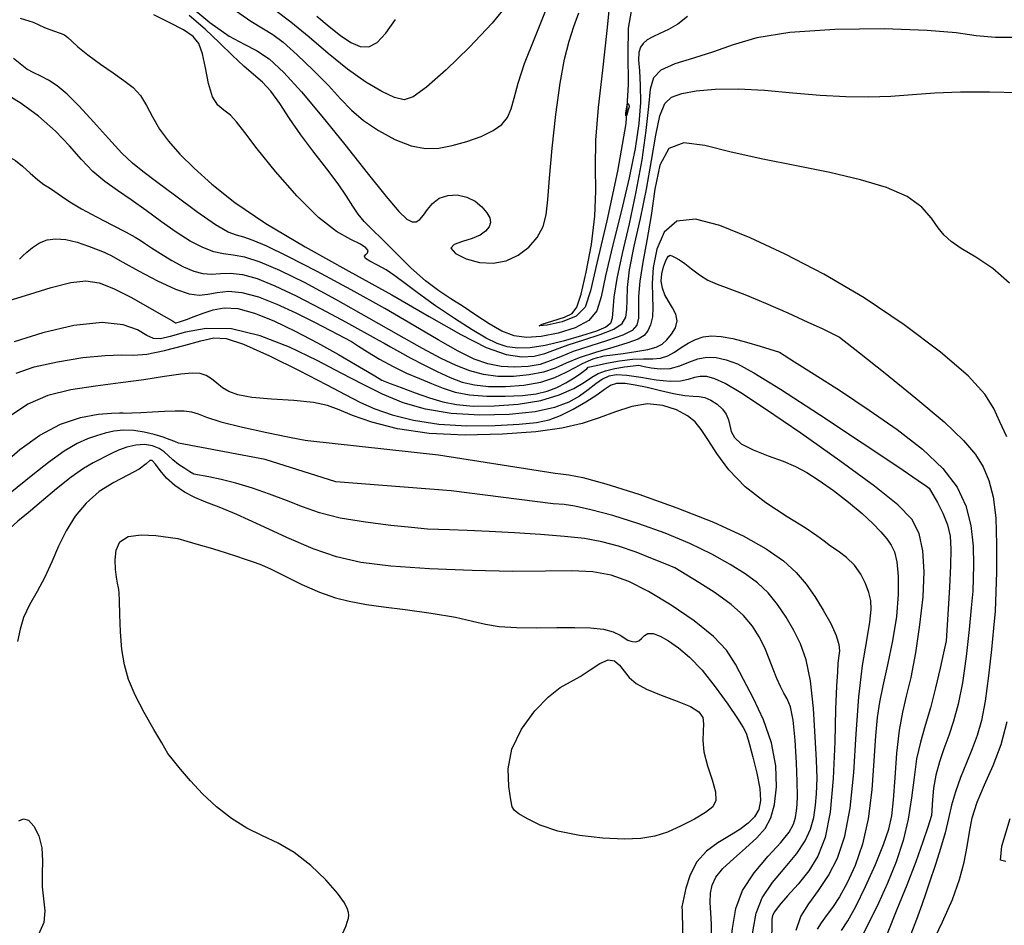
# Model space of a CAD drawing. Extents: x 359367 to 362567, y 1019128 to 1022286.
# Drawn here: x 361549 to 361709, y 1020271 to 1020419 of the extents above; entities that cross this region are included whole.
import ezdxf

# ---------------------------------------------------------------- set-up
doc = ezdxf.new("R2010")
doc.units = 0
doc.header["$LTSCALE"] = 25
doc.header["$MEASUREMENT"] = 0
doc.layers.add('INDEX', color=1, linetype='CONTINUOUS')
doc.layers.add('INTER', color=33, linetype='CONTINUOUS')

msp = doc.modelspace()

# ---------------------------------------------------------------- linework, layer by layer
at = {"layer": 'INDEX', "linetype": 'CONTINUOUS'}
for points, elevation in [([(361648.81, 1020420.83), (361648.18, 1020417.12), (361648.13, 1020412.97), (361648.2, 1020407.95), (361647.78, 1020401.6), (361646.46, 1020393.81), (361644.67, 1020385.73), (361643.05, 1020378.86), (361642.03, 1020374.32), (361641.15, 1020371.69), (361639.72, 1020370.23), (361637.39, 1020369.27), (361634.98, 1020368.73), (361633.65, 1020368.61), (361634.18, 1020368.92), (361635.91, 1020369.47), (361637.8, 1020370.06), (361639.06, 1020370.63), (361639.83, 1020371.66), (361640.5, 1020373.79), (361641.34, 1020377.39), (361642.18, 1020381.9), (361642.76, 1020386.49), (361642.89, 1020390.56), (361642.83, 1020394.49), (361642.89, 1020398.9), (361643.33, 1020404.22), (361644.02, 1020410.28), (361644.77, 1020416.74), (361645.42, 1020423.28)], 2290), ([(361709.88, 1020350.57), (361708.77, 1020353), (361707.78, 1020355.19), (361706.31, 1020357.52), (361703.58, 1020360.47), (361699.06, 1020364.36), (361693.18, 1020368.78), (361686.64, 1020373.17), (361680.05, 1020377.04), (361673.76, 1020380.3), (361668.04, 1020382.96), (361663.13, 1020384.96), (361659.13, 1020386), (361656.1, 1020385.71), (361654.06, 1020383.9), (361652.84, 1020381.14), (361652.26, 1020378.16), (361652.1, 1020375.57), (361652.16, 1020373.43), (361652.22, 1020371.62), (361652.12, 1020370.09), (361651.84, 1020368.82), (361651.4, 1020367.82), (361650.8, 1020367.07), (361649.8, 1020366.46), (361648.13, 1020365.84), (361645.68, 1020365.11), (361642.85, 1020364.29), (361640.19, 1020363.42), (361638.09, 1020362.55), (361636.29, 1020361.76), (361634.38, 1020361.1), (361632.05, 1020360.63), (361629.47, 1020360.39), (361626.92, 1020360.4), (361624.59, 1020360.7), (361622.39, 1020361.29), (361620.16, 1020362.16), (361617.68, 1020363.34), (361614.67, 1020364.95), (361610.78, 1020367.13), (361605.88, 1020369.91), (361600.54, 1020372.91), (361595.51, 1020375.62), (361591.38, 1020377.66), (361588.16, 1020379.02), (361585.69, 1020379.81), (361583.79, 1020380.17), (361582.2, 1020380.36), (361580.63, 1020380.68), (361578.83, 1020381.37), (361576.79, 1020382.44), (361574.52, 1020383.87), (361572.08, 1020385.58), (361569.58, 1020387.41), (361567.15, 1020389.16), (361564.91, 1020390.69), (361562.84, 1020392.15), (361560.92, 1020393.78), (361559.08, 1020395.74), (361557.12, 1020397.98), (361554.82, 1020400.37), (361552.05, 1020402.78), (361549.24, 1020404.87), (361546.93, 1020406.29)], 2300), ([(361548.42, 1020360.95), (361551.35, 1020361.94), (361555.17, 1020362.79), (361559.29, 1020363.45), (361562.92, 1020363.82), (361565.51, 1020363.89), (361567.53, 1020363.87), (361569.73, 1020364.04), (361572.59, 1020364.61), (361575.73, 1020365.41), (361578.53, 1020366.18), (361580.62, 1020366.66), (361582.65, 1020366.57), (361585.49, 1020365.64), (361589.71, 1020363.75), (361594.56, 1020361.36), (361598.97, 1020359.08), (361602.16, 1020357.38), (361604.55, 1020356.15), (361606.86, 1020355.13), (361609.71, 1020354.14), (361613.19, 1020353.25), (361617.29, 1020352.62), (361621.9, 1020352.36), (361626.48, 1020352.39), (361630.41, 1020352.59), (361633.23, 1020352.88), (361635.29, 1020353.33), (361637.16, 1020354.05), (361639.22, 1020355.08), (361641.3, 1020356.27), (361643.08, 1020357.41), (361644.34, 1020358.32), (361645.32, 1020358.95), (361646.34, 1020359.27), (361647.67, 1020359.28), (361649.34, 1020359.04), (361651.29, 1020358.62), (361653.46, 1020358.11), (361655.59, 1020357.63), (361657.42, 1020357.29), (361658.76, 1020357.16), (361659.76, 1020357.12), (361660.67, 1020356.95), (361661.67, 1020356.51), (361662.67, 1020355.85), (361663.53, 1020355.06), (361664.13, 1020354.22), (361664.52, 1020353.34), (361664.76, 1020352.41), (361664.99, 1020351.43), (361665.49, 1020350.42), (361666.62, 1020349.42), (361668.57, 1020348.42), (361671, 1020347.47), (361673.42, 1020346.57), (361675.46, 1020345.7), (361677.31, 1020344.73), (361679.3, 1020343.46), (361681.63, 1020341.79), (361684.08, 1020339.9), (361686.31, 1020338.04), (361688.06, 1020336.42), (361689.37, 1020335.05), (361690.34, 1020333.91), (361691.07, 1020332.92), (361691.61, 1020331.8), (361691.98, 1020330.2), (361692.19, 1020327.86), (361692.19, 1020324.84), (361691.89, 1020321.26), (361691.25, 1020317.31), (361690.44, 1020313.39), (361689.68, 1020309.97), (361689.12, 1020307.3), (361688.74, 1020304.84), (361688.48, 1020301.83), (361688.24, 1020297.75), (361687.9, 1020293.03), (361687.31, 1020288.33), (361686.37, 1020284.2), (361685.18, 1020280.73), (361683.89, 1020277.88), (361682.63, 1020275.63), (361681.46, 1020273.87), (361680.45, 1020272.5), (361679.62, 1020271.39), (361678.99, 1020270.32)], 2310), ([(361661.77, 1020269.07), (361661.77, 1020271.15), (361661.66, 1020273), (361661.56, 1020274.69), (361661.59, 1020276.19), (361661.84, 1020277.52), (361662.48, 1020278.81), (361663.63, 1020280.22), (361665.35, 1020281.83), (361667.32, 1020283.56), (361669.16, 1020285.23), (361670.52, 1020286.77), (361671.45, 1020288.46), (361672.03, 1020290.63), (361672.33, 1020293.53), (361672.23, 1020296.98), (361671.56, 1020300.71), (361670.24, 1020304.43), (361668.58, 1020307.93), (361666.97, 1020311.01), (361665.65, 1020313.54), (361664.21, 1020315.78), (361662.09, 1020318.05), (361658.93, 1020320.59), (361655.17, 1020323.15), (361651.47, 1020325.38), (361648.29, 1020327), (361645.41, 1020328.04), (361642.44, 1020328.58), (361638.98, 1020328.74), (361634.72, 1020328.69), (361629.34, 1020328.64), (361622.76, 1020328.75), (361615.79, 1020329.03), (361609.49, 1020329.47), (361604.6, 1020330.09), (361600.64, 1020330.99), (361596.81, 1020332.33), (361592.54, 1020334.16), (361588.2, 1020336.16), (361584.37, 1020337.9), (361581.49, 1020339.09), (361579.34, 1020339.91), (361577.56, 1020340.65), (361575.86, 1020341.56), (361574.27, 1020342.64), (361572.91, 1020343.84), (361571.87, 1020345.07), (361571.12, 1020346.11), (361570.59, 1020346.71), (361570.18, 1020346.68), (361569.6, 1020346.15), (361568.49, 1020345.31), (361566.64, 1020344.32), (361564.33, 1020343.12), (361561.94, 1020341.62), (361559.82, 1020339.77), (361558.03, 1020337.62), (361556.54, 1020335.24), (361555.32, 1020332.73), (361554.24, 1020330.18), (361553.11, 1020327.69), (361551.84, 1020325.36), (361550.59, 1020323.17), (361549.62, 1020321.14), (361549.05, 1020319.21), (361548.63, 1020317.22)], 2320), ([(361697.67, 1020267.91), (361699.41, 1020271.54), (361701.02, 1020275.18), (361702.18, 1020278.42), (361702.94, 1020281.26), (361703.43, 1020283.8), (361703.8, 1020286.15), (361704.27, 1020288.49), (361705.04, 1020291.01), (361706.24, 1020293.85), (361707.65, 1020297), (361708.97, 1020300.44), (361709.98, 1020304.19)], 2300), ([(361548.84, 1020288), (361549.6, 1020288.32), (361550.4, 1020288.1), (361551.28, 1020287.12), (361552.09, 1020285.53), (361552.61, 1020283.58), (361552.72, 1020281.49), (361552.63, 1020279.35), (361552.63, 1020277.26), (361552.88, 1020275.27), (361553.11, 1020273.35), (361552.93, 1020271.43), (361552.06, 1020269.46)], 2320)]:
    msp.add_lwpolyline(points, dxfattribs=dict(at, elevation=elevation))
at = {"layer": 'INTER', "linetype": 'CONTINUOUS', "flags": 128}
for points in [[(361576.15, 1020421.23), (361579.96, 1020418.05), (361583.13, 1020415.84), (361585.56, 1020414.51), (361587.59, 1020413.49), (361589.63, 1020412.13), (361592.04, 1020409.91), (361594.91, 1020406.77), (361598.25, 1020402.8), (361601.97, 1020398.17), (361605.64, 1020393.55), (361608.71, 1020389.73), (361610.81, 1020387.28), (361612.12, 1020386.02), (361612.96, 1020385.56), (361613.62, 1020385.56), (361614.21, 1020385.94), (361614.8, 1020386.64), (361615.47, 1020387.58), (361616.29, 1020388.58), (361617.37, 1020389.41), (361618.76, 1020389.88), (361620.31, 1020389.95), (361621.85, 1020389.62), (361623.21, 1020388.93), (361624.33, 1020388.01), (361625.14, 1020387.06), (361625.6, 1020386.22), (361625.71, 1020385.48), (361625.49, 1020384.77), (361624.93, 1020384.07), (361624.03, 1020383.41), (361622.75, 1020382.84), (361621.17, 1020382.38), (361619.8, 1020381.91), (361619.29, 1020381.29), (361620.05, 1020380.44), (361621.77, 1020379.56), (361623.96, 1020378.95), (361626.18, 1020378.84), (361628.3, 1020379.24), (361630.25, 1020380.13), (361631.96, 1020381.44), (361633.35, 1020383.05), (361634.32, 1020384.82), (361634.83, 1020386.71), (361635.08, 1020389.16), (361635.33, 1020392.68), (361635.77, 1020397.57), (361636.39, 1020403.07), (361637.09, 1020408.17), (361637.82, 1020412.09), (361638.56, 1020415.03), (361639.32, 1020417.39), (361640.12, 1020419.61)], [(361629.06, 1020421.74), (361625.99, 1020417.94), (361622.27, 1020413.98), (361618.48, 1020410.33), (361615.28, 1020407.52), (361613.15, 1020405.94), (361611.65, 1020405.45), (361610.11, 1020405.81), (361608.01, 1020406.8), (361605.39, 1020408.35), (361602.43, 1020410.44), (361599.29, 1020412.98), (361596.16, 1020415.66), (361593.2, 1020418.11), (361590.52, 1020420.09)], [(361583.61, 1020420.36), (361586.64, 1020418.28), (361588.71, 1020417.01), (361590.27, 1020416.08), (361591.95, 1020414.83), (361594.24, 1020412.8), (361596.84, 1020410.29), (361599.3, 1020407.77), (361601.3, 1020405.62), (361603.08, 1020403.78), (361605.05, 1020402.09), (361607.48, 1020400.44), (361610.16, 1020398.99), (361612.79, 1020397.97), (361615.13, 1020397.52), (361617.3, 1020397.58), (361619.51, 1020398), (361621.88, 1020398.67), (361624.19, 1020399.5), (361626.16, 1020400.43), (361627.57, 1020401.42), (361628.5, 1020402.56), (361629.12, 1020403.96), (361629.6, 1020405.75), (361630.23, 1020408.14), (361631.3, 1020411.35), (361632.97, 1020415.53), (361634.92, 1020420.46)], [(361549.04, 1020418.75), (361551.2, 1020418.11), (361553.05, 1020417.26), (361554.5, 1020416.68), (361555.57, 1020416.33), (361556.31, 1020416.03), (361556.85, 1020415.63), (361557.46, 1020415.02), (361558.48, 1020414.08), (361560.12, 1020412.77), (361562.15, 1020411.28), (361564.21, 1020409.84), (361565.99, 1020408.62), (361567.46, 1020407.47), (361568.67, 1020406.16), (361569.67, 1020404.54), (361570.64, 1020402.67), (361571.76, 1020400.7), (361573.22, 1020398.71), (361575.09, 1020396.62), (361577.42, 1020394.32), (361580.31, 1020391.7), (361584.08, 1020388.71), (361589.09, 1020385.31), (361595.5, 1020381.52), (361602.64, 1020377.55), (361609.63, 1020373.68), (361615.75, 1020370.16), (361620.88, 1020367.22), (361625.05, 1020365.1), (361628.3, 1020363.94), (361630.83, 1020363.56), (361632.85, 1020363.7), (361634.58, 1020364.14), (361636.33, 1020364.76), (361638.4, 1020365.52), (361640.97, 1020366.33), (361643.63, 1020367.2), (361645.84, 1020368.09), (361647.18, 1020369.02), (361647.8, 1020370.06), (361647.98, 1020371.28), (361647.99, 1020372.8), (361648.05, 1020374.86), (361648.39, 1020377.74), (361649.15, 1020381.59), (361650.17, 1020386.12), (361651.17, 1020390.92), (361651.99, 1020395.57), (361652.67, 1020399.69), (361653.34, 1020402.86), (361654.14, 1020404.84), (361655.25, 1020405.91), (361656.91, 1020406.49), (361659.28, 1020406.92), (361662.35, 1020407.2), (361666.1, 1020407.24), (361670.41, 1020407), (361674.99, 1020406.61), (361679.49, 1020406.23), (361683.63, 1020406), (361687.43, 1020405.95), (361691.01, 1020406.06), (361694.51, 1020406.3), (361698.18, 1020406.58), (361702.33, 1020406.76), (361707.07, 1020406.75), (361711.82, 1020406.62)], [(361711.95, 1020415.6), (361708.04, 1020415.58), (361704.92, 1020415.88), (361701.63, 1020416.34), (361696.89, 1020416.77), (361689.9, 1020417), (361681.88, 1020416.91), (361674.55, 1020416.44), (361669.17, 1020415.55), (361665.3, 1020414.41), (361662.07, 1020413.26), (361658.82, 1020412.25), (361655.8, 1020411.3), (361653.52, 1020410.28), (361652.28, 1020409.01), (361651.78, 1020407.17), (361651.51, 1020404.39), (361651.06, 1020400.46), (361650.38, 1020395.67), (361649.45, 1020390.46), (361648.32, 1020385.24), (361647.19, 1020380.41), (361646.32, 1020376.34), (361645.86, 1020373.32), (361645.67, 1020371.23), (361645.56, 1020369.87), (361645.28, 1020369.01), (361644.55, 1020368.4), (361643.03, 1020367.79), (361640.56, 1020367), (361637.56, 1020366.16), (361634.62, 1020365.45), (361632.18, 1020365.06), (361630.19, 1020364.99), (361628.47, 1020365.22), (361626.83, 1020365.73), (361625.01, 1020366.62), (361622.74, 1020367.98), (361619.88, 1020369.84), (361616.79, 1020371.92), (361613.99, 1020373.91), (361611.82, 1020375.52), (361610.16, 1020376.77), (361608.71, 1020377.76), (361607.3, 1020378.54), (361606.09, 1020379.16), (361605.33, 1020379.62), (361605.18, 1020379.97), (361605.41, 1020380.25), (361605.7, 1020380.54), (361605.77, 1020380.9), (361605.43, 1020381.35), (361604.53, 1020381.92), (361602.94, 1020382.68), (361600.65, 1020384), (361597.71, 1020386.3), (361594.22, 1020389.78), (361590.69, 1020393.8), (361587.7, 1020397.48), (361585.67, 1020400.15), (361584.35, 1020401.89), (361583.33, 1020402.98), (361582.29, 1020403.75), (361581.27, 1020404.59), (361580.39, 1020405.96), (361579.76, 1020408.12), (361579.27, 1020410.65), (361578.8, 1020412.96), (361578.2, 1020414.62), (361577.24, 1020415.79), (361575.7, 1020416.83), (361573.46, 1020417.99), (361570.87, 1020419.3)], [(361657.85, 1020419.01), (361656.26, 1020417.79), (361654.73, 1020416.93), (361653.35, 1020416.28), (361652.2, 1020415.73), (361651.29, 1020415.2), (361650.61, 1020414.64), (361650.16, 1020414.01), (361649.92, 1020413.15), (361649.88, 1020411.9), (361650, 1020410.15), (361650.15, 1020407.86), (361650.16, 1020405.02), (361649.91, 1020401.61), (361649.32, 1020397.55), (361648.36, 1020392.72), (361647.04, 1020387.18), (361645.64, 1020381.59), (361644.49, 1020376.78), (361643.76, 1020373.35), (361643.05, 1020371.08), (361641.77, 1020369.52), (361639.55, 1020368.33), (361636.76, 1020367.44), (361633.97, 1020366.91), (361631.61, 1020366.76), (361629.57, 1020367.03), (361627.59, 1020367.77), (361625.5, 1020368.96), (361623.35, 1020370.39), (361621.26, 1020371.81), (361619.27, 1020373.04), (361617.29, 1020374.31), (361615.14, 1020375.94), (361612.73, 1020378.11), (361610.29, 1020380.51), (361608.11, 1020382.69), (361606.43, 1020384.34), (361605.16, 1020385.62), (361604.16, 1020386.8), (361603.27, 1020388.14), (361602.26, 1020389.76), (361600.9, 1020391.76), (361599.04, 1020394.2), (361596.91, 1020396.93), (361594.8, 1020399.73), (361592.97, 1020402.43), (361591.37, 1020404.86), (361589.93, 1020406.85), (361588.55, 1020408.33), (361587.11, 1020409.58), (361585.51, 1020410.95), (361583.66, 1020412.7), (361581.55, 1020414.76), (361579.23, 1020416.96), (361576.64, 1020419.19)], [(361597.4, 1020419.1), (361599.43, 1020417.42), (361601.26, 1020415.95), (361602.94, 1020414.8), (361604.49, 1020414.12), (361605.92, 1020414.08), (361607.28, 1020414.8), (361608.68, 1020416.3), (361610.27, 1020418.54)], [(361710.31, 1020375.57), (361707.6, 1020377.96), (361704.84, 1020379.82), (361702.47, 1020381.24), (361700.82, 1020382.35), (361699.69, 1020383.38), (361698.73, 1020384.59), (361697.62, 1020386.17), (361696.03, 1020387.95), (361693.66, 1020389.68), (361690.29, 1020391.17), (361686.02, 1020392.44), (361681.04, 1020393.59), (361675.6, 1020394.69), (361670.1, 1020395.79), (361664.99, 1020396.93), (361660.66, 1020398), (361657.25, 1020398.43), (361654.81, 1020397.53), (361653.34, 1020394.83), (361652.51, 1020390.91), (361651.91, 1020386.59), (361651.23, 1020382.56), (361650.55, 1020378.99), (361650.06, 1020375.93), (361649.88, 1020373.42), (361649.87, 1020371.42), (361649.85, 1020369.89), (361649.59, 1020368.77), (361648.83, 1020367.9), (361647.29, 1020367.1), (361644.83, 1020366.23), (361641.94, 1020365.32), (361639.22, 1020364.43), (361637.15, 1020363.61), (361635.48, 1020362.91), (361633.82, 1020362.36), (361631.85, 1020362.01), (361629.66, 1020361.88), (361627.45, 1020362), (361625.32, 1020362.43), (361623.08, 1020363.23), (361620.46, 1020364.52), (361617.22, 1020366.36), (361613.26, 1020368.7), (361608.5, 1020371.46), (361603.02, 1020374.51), (361597.48, 1020377.47), (361592.7, 1020379.94), (361589.29, 1020381.59), (361587.03, 1020382.56), (361585.53, 1020383.06), (361584.33, 1020383.38), (361582.96, 1020383.91), (361580.91, 1020385.1), (361577.88, 1020387.22), (361574.42, 1020389.78), (361571.3, 1020392.11), (361569.07, 1020393.77), (361567.37, 1020395.13), (361565.64, 1020396.79), (361563.46, 1020399.15), (361561.03, 1020401.87), (361558.69, 1020404.41), (361556.71, 1020406.35), (361555.07, 1020407.73), (361553.67, 1020408.66), (361552.42, 1020409.31), (361551.27, 1020409.85), (361550.15, 1020410.47), (361549.04, 1020411.31), (361547.96, 1020412.16)], [(361546.04, 1020386.56), (361546.15, 1020388.18), (361546.3, 1020390.22), (361546.5, 1020392.62), (361546.76, 1020394.67), (361547.07, 1020395.79), (361547.55, 1020396.02), (361548.31, 1020395.56), (361549.42, 1020394.62), (361550.71, 1020393.48), (361551.94, 1020392.42), (361552.95, 1020391.67), (361553.83, 1020391.1), (361554.72, 1020390.52), (361555.78, 1020389.78), (361557.17, 1020388.84), (361559.05, 1020387.7), (361561.5, 1020386.38), (361564.09, 1020385.04), (361566.33, 1020383.9), (361567.81, 1020383.09), (361568.65, 1020382.58), (361569.34, 1020382.08)], [(361548.94, 1020379.49), (361549.46, 1020380), (361550.13, 1020380.64), (361551.07, 1020381.42), (361552.19, 1020382.14), (361553.44, 1020382.62), (361554.86, 1020382.81), (361556.5, 1020382.68), (361558.37, 1020382.24), (361560.23, 1020381.63), (361561.77, 1020381.04), (361562.77, 1020380.63), (361563.32, 1020380.37), (361563.77, 1020380.12)], [(361569.34, 1020382.08), (361570.47, 1020381.35), (361571.92, 1020380.42), (361573.78, 1020379.3), (361575.68, 1020378.26), (361577.36, 1020377.56), (361578.85, 1020377.18), (361580.27, 1020377.06), (361581.73, 1020377.14), (361583.36, 1020377.19), (361585.3, 1020376.98), (361587.68, 1020376.32), (361590.58, 1020375.16), (361594.07, 1020373.51), (361598.11, 1020371.42), (361602.07, 1020369.3), (361607.6, 1020366.27)], [(361563.77, 1020380.12), (361565.78, 1020379.01), (361568.33, 1020377.61), (361571.46, 1020375.97), (361574.41, 1020374.59), (361576.6, 1020373.84), (361578.22, 1020373.65), (361579.64, 1020373.8), (361581.18, 1020374.09), (361583, 1020374.27), (361585.22, 1020374.08), (361587.89, 1020373.34), (361590.89, 1020372.16), (361594, 1020370.73), (361597.02, 1020369.24), (361599.65, 1020367.88), (361603.08, 1020366.07)], [(361644.28, 1020363.73), (361645.63, 1020363.91), (361647.34, 1020364.13), (361649.43, 1020364.43), (361651.37, 1020364.79), (361652.76, 1020365.18), (361653.72, 1020365.67), (361654.49, 1020366.35), (361655.25, 1020367.26), (361655.87, 1020368.33), (361656.14, 1020369.45), (361655.94, 1020370.54), (361655.4, 1020371.59), (361654.75, 1020372.64), (361654.17, 1020373.7), (361653.76, 1020374.79), (361653.57, 1020375.93), (361653.66, 1020377.13), (361653.92, 1020378.25), (361654.24, 1020379.14), (361654.53, 1020379.69), (361654.75, 1020379.96), (361655.03, 1020380.14)], [(361655.03, 1020380.14), (361655.38, 1020379.99), (361655.84, 1020379.78), (361656.52, 1020379.4), (361657.42, 1020378.79), (361658.52, 1020377.93), (361659.79, 1020376.97), (361661.17, 1020376.09), (361662.7, 1020375.41), (361664.6, 1020374.72), (361667.17, 1020373.76), (361670.55, 1020372.35), (361674.22, 1020370.73), (361677.47, 1020369.25), (361679.78, 1020368.18), (361681.22, 1020367.49), (361682.63, 1020366.8)], [(361539.65, 1020371.24), (361540.76, 1020371.4), (361542.24, 1020371.63), (361544.42, 1020372.06), (361547.25, 1020372.78), (361550.63, 1020373.81), (361554.14, 1020374.89), (361557.3, 1020375.71), (361559.78, 1020375.98), (361561.93, 1020375.65), (361564.3, 1020374.72), (361567.19, 1020373.24), (361570.16, 1020371.59), (361572.55, 1020370.21), (361573.88, 1020369.44), (361574.39, 1020369.15), (361574.5, 1020369.1)], [(361574.5, 1020369.1), (361575.22, 1020369.36), (361576.16, 1020369.69), (361577.44, 1020370.15), (361578.92, 1020370.69), (361580.52, 1020371.23), (361582.34, 1020371.56), (361584.56, 1020371.45), (361587.28, 1020370.71), (361590.44, 1020369.43), (361593.91, 1020367.75), (361597.52, 1020365.86), (361600.93, 1020363.97), (361603.75, 1020362.36), (361605.69, 1020361.21), (361606.88, 1020360.48), (361608.01, 1020359.76)], [(361682.94, 1020270.15), (361683.97, 1020271.73), (361685.3, 1020274.05), (361686.88, 1020277.28), (361688.47, 1020280.89), (361689.79, 1020284.16), (361690.64, 1020286.64), (361691.13, 1020288.81), (361691.43, 1020291.43), (361691.69, 1020295), (361691.99, 1020299.02), (361692.39, 1020302.75), (361692.92, 1020305.69), (361693.56, 1020308.32), (361694.29, 1020311.37), (361695.06, 1020315.37), (361695.74, 1020319.94), (361696.24, 1020324.49), (361696.42, 1020328.54), (361696.23, 1020331.99), (361695.6, 1020334.82), (361694.39, 1020337.15), (361692.15, 1020339.5), (361688.32, 1020342.54), (361682.69, 1020346.64), (361676.31, 1020351.13), (361670.58, 1020355.06), (361666.54, 1020357.71), (361663.97, 1020359.24), (361662.29, 1020360.01), (361661, 1020360.36), (361659.93, 1020360.4), (361658.96, 1020360.22), (361657.96, 1020359.9), (361656.71, 1020359.61), (361655.01, 1020359.54), (361652.73, 1020359.79), (361650.22, 1020360.21), (361647.94, 1020360.57), (361646.26, 1020360.66), (361645.02, 1020360.45), (361643.97, 1020359.94), (361642.88, 1020359.17), (361641.66, 1020358.21), (361640.24, 1020357.19), (361638.5, 1020356.2), (361636.19, 1020355.32), (361633, 1020354.64), (361628.79, 1020354.21), (361624.02, 1020354.09), (361619.31, 1020354.36), (361615.15, 1020355.05), (361611.48, 1020356.11), (361608.12, 1020357.49), (361604.85, 1020359.11), (361601.41, 1020360.95), (361597.5, 1020362.99), (361592.98, 1020365.14), (361588.16, 1020367.01), (361583.5, 1020368.13), (361579.4, 1020368.21), (361576.04, 1020367.62), (361573.54, 1020366.91), (361571.92, 1020366.52), (361570.8, 1020366.57), (361569.7, 1020367.07), (361568.17, 1020367.96), (361565.85, 1020368.82), (361562.45, 1020369.18), (361557.84, 1020368.68), (361552.75, 1020367.52), (361548.08, 1020366.05)], [(361641.68, 1020361.9), (361642.98, 1020362.19), (361644.65, 1020362.54), (361646.76, 1020362.93), (361648.89, 1020363.2), (361650.68, 1020363.26), (361652.17, 1020363.25), (361653.45, 1020363.36), (361654.62, 1020363.76), (361655.74, 1020364.37), (361656.84, 1020365.08), (361657.97, 1020365.79), (361659.15, 1020366.4), (361660.41, 1020366.83), (361661.77, 1020367), (361663.33, 1020366.9), (361665.23, 1020366.55), (361667.46, 1020365.96), (361669.68, 1020365.31), (361672.82, 1020364.32)], [(361682.63, 1020366.8), (361685.9, 1020364.22), (361690.04, 1020360.93), (361695.06, 1020356.87), (361699.66, 1020352.98), (361702.84, 1020349.98), (361704.8, 1020347.68), (361706.04, 1020345.64), (361706.98, 1020343.46), (361707.68, 1020340.8), (361708.1, 1020337.34), (361708.24, 1020332.99), (361708.21, 1020328.53), (361708.02, 1020322.13)], [(361603.08, 1020366.07), (361604.22, 1020365.34), (361605.69, 1020364.41), (361607.65, 1020363.23), (361609.85, 1020362.01), (361612.04, 1020360.95), (361614.15, 1020360.03), (361616.14, 1020359.22), (361618.01, 1020358.48), (361619.98, 1020357.85), (361622.31, 1020357.4), (361625.13, 1020357.18), (361628.15, 1020357.15), (361630.94, 1020357.29), (361633.18, 1020357.56), (361634.98, 1020357.97), (361636.55, 1020358.57), (361638.04, 1020359.33), (361639.38, 1020360.14), (361640.42, 1020360.85), (361641.07, 1020361.34), (361641.42, 1020361.63), (361641.68, 1020361.9)], [(361607.6, 1020366.27), (361608.39, 1020365.81), (361609.44, 1020365.22), (361610.92, 1020364.39), (361612.76, 1020363.38), (361614.86, 1020362.27), (361617.05, 1020361.17), (361619.17, 1020360.2), (361621.13, 1020359.48), (361623.13, 1020359), (361625.43, 1020358.76), (361628.19, 1020358.75), (361631.15, 1020358.98), (361633.93, 1020359.47), (361636.24, 1020360.21), (361638.07, 1020361.06), (361639.54, 1020361.87), (361640.73, 1020362.49), (361641.7, 1020362.94), (361642.49, 1020363.25), (361643.15, 1020363.47), (361643.66, 1020363.6), (361644.28, 1020363.73)], [(361649.92, 1020362.22), (361650.8, 1020362.02), (361651.93, 1020361.79), (361653.41, 1020361.61), (361655.02, 1020361.68), (361656.58, 1020362.12), (361658.07, 1020362.73), (361659.54, 1020363.28), (361661.02, 1020363.53), (361662.54, 1020363.47), (361664.14, 1020363.12), (361665.97, 1020362.42), (361668.68, 1020360.98), (361673.03, 1020358.3), (361679.36, 1020354.19), (361686.32, 1020349.59), (361692.13, 1020345.7), (361695.46, 1020343.45), (361696.8, 1020342.52), (361697.23, 1020342.17)], [(361672.82, 1020364.32), (361675.31, 1020362.77), (361678.52, 1020360.75), (361682.78, 1020358.02), (361687.48, 1020354.92), (361692.04, 1020351.73), (361696.14, 1020348.55), (361699.45, 1020345.42), (361701.78, 1020342.37), (361703.24, 1020339.3), (361704.05, 1020336.1), (361704.4, 1020332.75), (361704.47, 1020329.64), (361704.34, 1020325.42)], [(361608.01, 1020359.76), (361609.4, 1020359.24), (361611.17, 1020358.57), (361613.45, 1020357.74), (361615.8, 1020356.91), (361617.95, 1020356.25), (361620.18, 1020355.8), (361622.91, 1020355.57), (361626.4, 1020355.59), (361630.25, 1020355.88), (361633.92, 1020356.48), (361636.95, 1020357.39), (361639.3, 1020358.44), (361641.03, 1020359.45), (361642.27, 1020360.25), (361643.29, 1020360.86), (361644.46, 1020361.32), (361645.98, 1020361.68), (361647.59, 1020361.93), (361649.92, 1020362.22)], [(361675.57, 1020270.21), (361676.34, 1020272.39), (361677.6, 1020274.46), (361679.19, 1020276.65), (361680.83, 1020279.08), (361682.3, 1020281.93), (361683.5, 1020285.49), (361684.38, 1020290.08), (361684.94, 1020295.85), (361685.33, 1020302.17), (361685.77, 1020308.22), (361686.39, 1020313.32), (361687.06, 1020317.37), (361687.59, 1020320.37), (361687.8, 1020322.42), (361687.72, 1020323.88), (361687.39, 1020325.18), (361686.85, 1020326.65), (361686.08, 1020328.2), (361685.05, 1020329.67), (361683.77, 1020330.89), (361682.41, 1020331.9), (361681.17, 1020332.75), (361680.15, 1020333.53), (361678.94, 1020334.44), (361677.03, 1020335.71), (361674.1, 1020337.52), (361670.62, 1020339.78), (361667.27, 1020342.38), (361664.6, 1020345.16), (361662.61, 1020347.83), (361661.16, 1020350.1), (361660.09, 1020351.76), (361659.1, 1020352.97), (361657.83, 1020353.97), (361656.03, 1020354.93), (361653.8, 1020355.67), (361651.32, 1020355.92), (361648.75, 1020355.51), (361646.12, 1020354.64), (361643.45, 1020353.63), (361640.65, 1020352.73), (361637.36, 1020351.99), (361633.12, 1020351.39), (361627.69, 1020350.97), (361621.63, 1020350.82), (361615.71, 1020351.1), (361610.58, 1020351.86), (361606.41, 1020352.92), (361603.26, 1020354.02), (361601.06, 1020354.94), (361599.18, 1020355.66), (361596.88, 1020356.16), (361593.67, 1020356.48), (361590.06, 1020356.71), (361586.83, 1020356.97), (361584.56, 1020357.37), (361583.08, 1020357.91), (361582.04, 1020358.56), (361581.14, 1020359.29), (361580.27, 1020359.99), (361579.39, 1020360.56), (361578.42, 1020360.88), (361577.13, 1020360.95), (361575.24, 1020360.78), (361572.57, 1020360.39), (361569.23, 1020359.86), (361565.43, 1020359.33), (361561.37, 1020358.83), (361557.32, 1020358.22), (361553.56, 1020357.29), (361550.31, 1020355.87), (361547.48, 1020354)], [(361538.45, 1020337.41), (361539.61, 1020338.84), (361541.13, 1020340.68), (361543.29, 1020343.13), (361545.96, 1020345.85), (361549.01, 1020348.5), (361552.28, 1020350.83), (361555.63, 1020352.62), (361558.9, 1020353.7), (361561.78, 1020354.22), (361563.97, 1020354.42), (361565.25, 1020354.47), (361565.83, 1020354.46), (361566.13, 1020354.4)], [(361566.13, 1020354.4), (361567.28, 1020354.45), (361568.76, 1020354.53), (361570.65, 1020354.62), (361572.61, 1020354.71), (361574.35, 1020354.79), (361575.81, 1020354.79), (361577.02, 1020354.64), (361578.07, 1020354.28), (361579.46, 1020353.73), (361581.76, 1020352.99), (361585.3, 1020352.12), (361589.28, 1020351.25), (361592.67, 1020350.56), (361594.67, 1020350.17), (361595.54, 1020350.01), (361595.94, 1020349.96)], [(361574.9, 1020349.54), (361574.29, 1020349.78), (361573.49, 1020350.09), (361572.35, 1020350.5), (361570.92, 1020350.92), (361569.29, 1020351.3), (361567.57, 1020351.56), (361565.89, 1020351.64), (361564.35, 1020351.47), (361562.9, 1020351.13), (361561.49, 1020350.7), (361560.02, 1020350.2), (361558.33, 1020349.45), (361556.25, 1020348.22), (361553.7, 1020346.39), (361551.11, 1020344.37), (361547.44, 1020341.36)], [(361577.35, 1020344.46), (361576.71, 1020344.86), (361575.9, 1020345.37), (361574.9, 1020346.04), (361573.94, 1020346.78), (361573.19, 1020347.49), (361572.52, 1020348.13), (361571.73, 1020348.67), (361570.65, 1020349.07), (361569.35, 1020349.28), (361567.91, 1020349.22), (361566.44, 1020348.87), (361565.11, 1020348.38), (361564.06, 1020347.91), (361563.41, 1020347.59), (361563.08, 1020347.42), (361562.85, 1020347.29)], [(361600.54, 1020343.22), (361589, 1020346.84), (361574.9, 1020349.54)], [(361595.94, 1020349.96), (361617.24, 1020347.62), (361636.29, 1020344.61)], [(361562.85, 1020347.29), (361562.03, 1020346.88), (361560.95, 1020346.31), (361559.38, 1020345.37), (361557.36, 1020343.97), (361554.99, 1020342.08), (361552.56, 1020340.03), (361550.38, 1020338.18), (361548.7, 1020336.79), (361547.38, 1020335.61), (361546.2, 1020334.25), (361545, 1020332.43), (361543.9, 1020330.29), (361543.04, 1020328.07), (361542.57, 1020326), (361542.37, 1020324.25), (361542.32, 1020322.02)], [(361615.46, 1020335.51), (361612.84, 1020335.77), (361609.51, 1020336.11), (361605.33, 1020336.63), (361601.22, 1020337.32), (361597.86, 1020338.18), (361595.07, 1020339.16), (361592.46, 1020340.19), (361589.72, 1020341.23), (361586.92, 1020342.18), (361584.23, 1020343), (361581.82, 1020343.6), (361579.84, 1020344.02), (361577.35, 1020344.46)], [(361636.29, 1020344.61), (361637.2, 1020344.53), (361638.48, 1020344.38), (361640.8, 1020343.93), (361644.55, 1020342.92), (361649.93, 1020341.21), (361656.11, 1020339.01), (361662.06, 1020336.66), (361666.92, 1020334.41), (361670.67, 1020332.31), (361673.49, 1020330.34), (361675.58, 1020328.45), (361677.18, 1020326.55), (361678.58, 1020324.52), (361679.96, 1020322.32), (361681.2, 1020320.12), (361682.1, 1020318.18), (361682.52, 1020316.7), (361682.6, 1020315.68), (361682.45, 1020314.56)], [(361635.96, 1020339.66), (361619.33, 1020341.73), (361600.54, 1020343.22)], [(361697.23, 1020342.17), (361697.83, 1020341.15), (361698.58, 1020339.84), (361699.47, 1020338.12), (361700.22, 1020336.24), (361700.65, 1020334.37), (361700.78, 1020332.25), (361700.71, 1020329.54), (361700.54, 1020326.08), (361700.33, 1020322.5), (361700.01, 1020317.34)], [(361678.97, 1020294.93), (361678.85, 1020297.89), (361678.67, 1020301.66), (361678.37, 1020306.32), (361677.89, 1020310.78), (361677.19, 1020314.21), (361676.29, 1020316.81), (361675.2, 1020319.01), (361673.94, 1020321.17), (361672.53, 1020323.26), (361670.97, 1020325.15), (361669.26, 1020326.78), (361667.27, 1020328.26), (361664.82, 1020329.77), (361661.8, 1020331.42), (361658.25, 1020333.15), (361654.23, 1020334.85), (361649.91, 1020336.4), (361645.69, 1020337.71), (361642.08, 1020338.68), (361639.46, 1020339.25), (361637.73, 1020339.51), (361635.96, 1020339.66)], [(361565.08, 1020325.95), (361564.94, 1020326.7), (361564.76, 1020327.69), (361564.59, 1020329.02), (361564.53, 1020330.54), (361564.7, 1020332.09), (361565.33, 1020333.43), (361566.65, 1020334.32), (361568.77, 1020334.6), (361571.16, 1020334.47), (361574.74, 1020333.97)], [(361655.79, 1020329.19), (361654.2, 1020329.85), (361652.15, 1020330.7), (361649.47, 1020331.74), (361646.61, 1020332.72), (361643.87, 1020333.45), (361641.04, 1020333.97), (361637.78, 1020334.34), (361633.88, 1020334.66), (361629.65, 1020334.92), (361625.54, 1020335.12), (361621.93, 1020335.28), (361619.03, 1020335.39), (361615.46, 1020335.51)], [(361574.74, 1020333.97), (361576.21, 1020333.55), (361578.08, 1020333.01), (361580.4, 1020332.34), (361582.62, 1020331.66), (361584.33, 1020331.09), (361585.57, 1020330.65), (361586.53, 1020330.33), (361587.39, 1020330.08), (361588.43, 1020329.72), (361589.99, 1020329.02), (361592.25, 1020327.87), (361594.99, 1020326.5), (361597.84, 1020325.23), (361600.48, 1020324.33), (361602.7, 1020323.77), (361605.52, 1020323.23)], [(361675.77, 1020292.01), (361675.7, 1020294.42), (361675.59, 1020297.46), (361675.4, 1020301.12), (361675.09, 1020304.4), (361674.65, 1020306.55), (361674.11, 1020307.85), (361673.54, 1020308.82), (361672.99, 1020309.9), (361672.42, 1020311.19), (361671.83, 1020312.68), (361671.18, 1020314.36), (361670.43, 1020316.16), (361669.54, 1020317.97), (361668.44, 1020319.72), (361666.98, 1020321.45), (361664.98, 1020323.25), (361662.38, 1020325.12), (361659.68, 1020326.84), (361655.79, 1020329.19)], [(361573.16, 1020298.98), (361572.14, 1020300.68), (361570.85, 1020302.86), (361569.27, 1020305.64), (361567.79, 1020308.49), (361566.73, 1020311.02), (361566.06, 1020313.4), (361565.66, 1020315.93), (361565.44, 1020318.78), (361565.32, 1020321.59), (361565.25, 1020323.83), (361565.2, 1020325.13), (361565.15, 1020325.7), (361565.08, 1020325.95)], [(361704.34, 1020325.42), (361704.08, 1020322.67), (361703.74, 1020319.16), (361703.26, 1020314.77), (361702.66, 1020310.47), (361701.97, 1020306.99), (361701.22, 1020304.23), (361700.43, 1020301.9), (361699.63, 1020299.71), (361698.9, 1020297.58), (361698.33, 1020295.44), (361697.96, 1020293.31), (361697.77, 1020291.39), (361697.62, 1020288.84)], [(361605.52, 1020323.23), (361608.29, 1020322.87), (361611.8, 1020322.42), (361616.07, 1020321.82), (361620.01, 1020321.16), (361622.81, 1020320.54), (361624.94, 1020320.01), (361627.14, 1020319.64), (361629.98, 1020319.47), (361633.24, 1020319.44), (361636.53, 1020319.47), (361639.5, 1020319.5), (361642.05, 1020319.44), (361644.14, 1020319.21), (361645.74, 1020318.77), (361646.87, 1020318.25), (361648.14, 1020317.44)], [(361708.02, 1020322.13), (361707.75, 1020319.39), (361707.4, 1020315.91), (361706.92, 1020311.61), (361706.36, 1020307.5), (361705.75, 1020304.35), (361705.07, 1020301.92), (361704.26, 1020299.74), (361703.32, 1020297.44), (361702.35, 1020295.05), (361701.51, 1020292.72), (361700.9, 1020290.53), (361700.39, 1020288.35), (361699.83, 1020286.03), (361699.1, 1020283.48), (361698.32, 1020281.04), (361697.2, 1020277.68)], [(361648.14, 1020317.44), (361648.47, 1020317.34), (361648.89, 1020317.22), (361649.41, 1020317.16), (361649.93, 1020317.3), (361650.36, 1020317.72), (361650.81, 1020318.21), (361651.4, 1020318.54), (361652.26, 1020318.5), (361653.38, 1020318.08), (361654.75, 1020317.31), (361656.36, 1020316.2), (361658.19, 1020314.65), (361660.22, 1020312.53), (361662.38, 1020309.82), (361664.4, 1020307), (361665.99, 1020304.65), (361666.9, 1020303.21), (361667.3, 1020302.52), (361667.49, 1020302.09)], [(361700.01, 1020317.34), (361699.58, 1020315.38), (361699.02, 1020312.87), (361698.28, 1020309.67), (361697.43, 1020306.39), (361696.58, 1020303.5), (361695.81, 1020300.83), (361695.2, 1020298.09), (361694.77, 1020295.04), (361694.38, 1020291.73), (361693.84, 1020288.27), (361692.98, 1020284.77), (361691.84, 1020281.29), (361690.47, 1020277.86), (361688.98, 1020274.57), (361687.57, 1020271.7), (361686.46, 1020269.57), (361685.83, 1020268.39), (361685.57, 1020267.94), (361685.47, 1020267.82)], [(361682.45, 1020314.56), (361682.37, 1020313.61), (361682.27, 1020312.29), (361682.14, 1020309.94), (361681.99, 1020306.17), (361681.84, 1020300.85), (361681.57, 1020294.87), (361681.08, 1020289.38), (361680.26, 1020285.26), (361679.11, 1020282.26), (361677.64, 1020279.87), (361675.9, 1020277.68), (361674.17, 1020275.75), (361672.8, 1020274.21), (361672.02, 1020273.17), (361671.7, 1020272.55), (361671.6, 1020271.99)], [(361667.49, 1020302.09), (361667.94, 1020300.44), (361668.5, 1020298.35), (361669.13, 1020295.76), (361669.61, 1020293.25), (361669.72, 1020291.3), (361669.45, 1020289.84), (361668.78, 1020288.66), (361667.74, 1020287.6), (361666.36, 1020286.58), (361664.69, 1020285.53), (361662.81, 1020284.4), (361660.95, 1020283.04), (361659.37, 1020281.32), (361658.27, 1020279.2), (361657.59, 1020277.04), (361656.93, 1020273.96)], [(361602.64, 1020272.61), (361602.56, 1020273.04), (361602.41, 1020273.63), (361601.92, 1020274.64), (361600.81, 1020276.21), (361598.9, 1020278.36), (361596.43, 1020280.74), (361593.75, 1020282.86), (361591.12, 1020284.38), (361588.56, 1020285.57), (361586.04, 1020286.8), (361583.52, 1020288.39), (361581.07, 1020290.29), (361578.8, 1020292.38), (361576.81, 1020294.5), (361575.18, 1020296.42), (361573.16, 1020298.98)], [(361665.8, 1020252.46), (361666.26, 1020255.11), (361666.84, 1020258.49), (361667.53, 1020262.72), (361668.13, 1020266.87), (361668.53, 1020270.24), (361669.02, 1020272.97), (361670, 1020275.45), (361671.69, 1020277.94), (361673.74, 1020280.39), (361675.66, 1020282.69), (361677.04, 1020284.74), (361677.92, 1020286.64), (361678.44, 1020288.55), (361678.73, 1020290.54), (361678.88, 1020292.4), (361678.97, 1020294.93)], [(361662.16, 1020251.87), (361662.68, 1020254.55), (361663.33, 1020257.97), (361664.1, 1020262.31), (361664.75, 1020266.7), (361665.18, 1020270.47), (361665.71, 1020273.7), (361666.8, 1020276.66), (361668.71, 1020279.55), (361671.01, 1020282.23), (361673.07, 1020284.48), (361674.41, 1020286.16), (361675.13, 1020287.44), (361675.47, 1020288.54), (361675.64, 1020289.64), (361675.73, 1020290.65), (361675.77, 1020292.01)], [(361697.62, 1020288.84), (361697.01, 1020286.98), (361696.2, 1020284.57), (361695.04, 1020281.29), (361693.6, 1020277.51), (361691.98, 1020273.54), (361690.37, 1020269.58), (361689.04, 1020265.77), (361688.14, 1020262.28), (361687.62, 1020259.33), (361687.16, 1020255.59)], [(361709.76, 1020281.37), (361708.85, 1020281.58), (361709.1, 1020283.88), (361710.44, 1020288.4)], [(361697.2, 1020277.68), (361696.68, 1020276.21), (361696.02, 1020274.33), (361695.16, 1020271.94), (361694.23, 1020269.53), (361693.37, 1020267.4), (361692.61, 1020265.15), (361691.99, 1020262.19), (361691.52, 1020258.22), (361691.21, 1020254), (361690.86, 1020247.84)], [(361656.93, 1020273.96), (361656.96, 1020273.27), (361657, 1020272.38), (361657.04, 1020271.23), (361657.05, 1020270.03), (361657.01, 1020268.93), (361656.83, 1020267.86), (361656.45, 1020266.7), (361655.79, 1020265.38), (361654.98, 1020264.02), (361654.15, 1020262.78), (361653.43, 1020261.76), (361652.89, 1020260.87), (361652.57, 1020259.96), (361652.5, 1020258.93), (361652.56, 1020257.82), (361652.64, 1020256.73), (361652.61, 1020255.75), (361652.51, 1020254.94), (361652.33, 1020253.92)], [(361578.54, 1020259.67), (361581.43, 1020260.46), (361585.1, 1020261.47), (361589.57, 1020262.72), (361593.71, 1020263.94), (361596.64, 1020264.93), (361598.53, 1020265.83), (361599.8, 1020266.87), (361600.8, 1020268.18), (361601.59, 1020269.58), (361602.14, 1020270.8), (361602.45, 1020271.65), (361602.58, 1020272.15), (361602.64, 1020272.61)], [(361671.6, 1020271.99), (361671.59, 1020270.7), (361671.54, 1020268.95), (361671.33, 1020266.16), (361670.78, 1020262.12), (361669.82, 1020256.85), (361668.69, 1020251.2), (361667.72, 1020246.21), (361667.11, 1020242.65), (361666.66, 1020240.14), (361666.03, 1020238.03), (361665, 1020235.82), (361663.74, 1020233.65), (361662.53, 1020231.79), (361661.58, 1020230.45), (361660.92, 1020229.6), (361660.19, 1020228.75)]]:
    msp.add_lwpolyline(points, dxfattribs=at)
for points in [[(361648.23, 1020403.98), (361648.08, 1020403.46), (361647.93, 1020402.97), (361647.82, 1020402.84), (361647.82, 1020403.27), (361647.9, 1020403.99), (361648.01, 1020404.61), (361648.12, 1020404.83), (361648.22, 1020404.75), (361648.29, 1020404.57), (361648.32, 1020404.44), (361648.31, 1020404.29)], [(361629.03, 1020291.44), (361628.7, 1020293.57), (361628.62, 1020296.44), (361629.21, 1020299.68), (361630.78, 1020302.95), (361632.94, 1020305.91), (361635.19, 1020308.22), (361637.11, 1020309.7), (361638.77, 1020310.65), (361640.35, 1020311.52), (361641.98, 1020312.59), (361643.56, 1020313.62), (361644.93, 1020314.2), (361645.96, 1020314.05), (361646.77, 1020313.34), (361647.5, 1020312.36), (361648.33, 1020311.37), (361649.48, 1020310.39), (361651.18, 1020309.42), (361653.56, 1020308.46), (361656.14, 1020307.51), (361658.33, 1020306.6), (361659.69, 1020305.73), (361660.32, 1020304.82), (361660.47, 1020303.8), (361660.39, 1020302.58), (361660.32, 1020301.08), (361660.52, 1020299.22), (361661.12, 1020296.98), (361661.87, 1020294.69), (361662.43, 1020292.71), (361662.48, 1020291.31), (361661.95, 1020290.29), (361660.78, 1020289.36), (361659, 1020288.28), (361656.84, 1020287.16), (361654.61, 1020286.17), (361652.5, 1020285.48), (361650.26, 1020285.1), (361647.51, 1020284.99), (361644.05, 1020285.15), (361640.26, 1020285.58), (361636.71, 1020286.3), (361633.85, 1020287.27), (361631.75, 1020288.3), (361630.37, 1020289.13), (361629.63, 1020289.66), (361629.28, 1020290.25)]]:
    msp.add_lwpolyline(points, close=True, dxfattribs=at)

doc.saveas('drawing.dxf')
